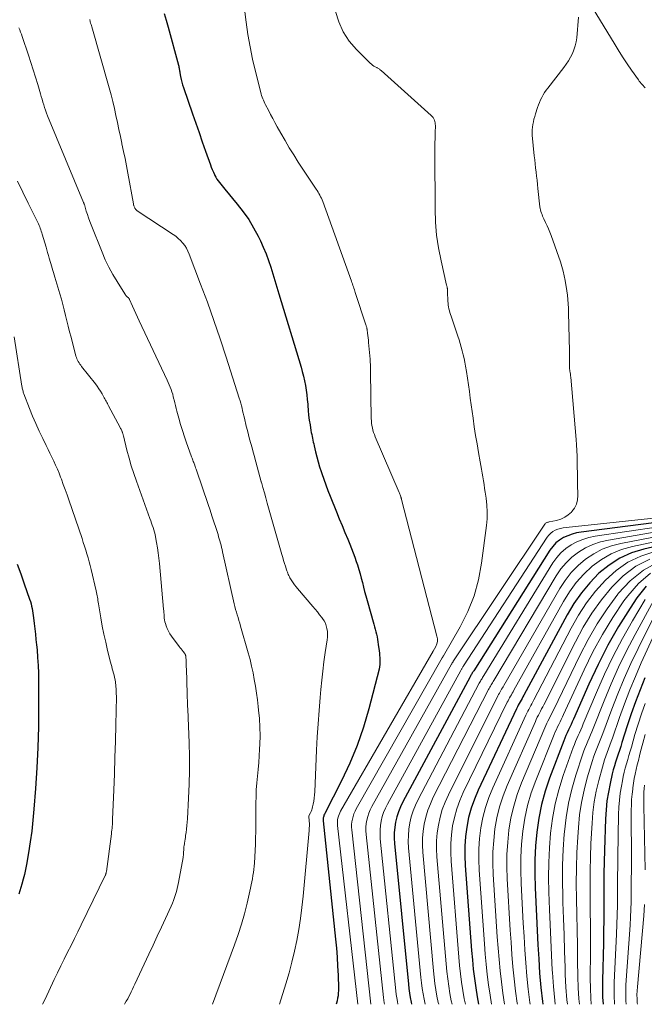
# Model space of a CAD drawing. Units: feet. Extents: x 1939996 to 1945043, y 539993 to 545006.
# Drawn here: x 1941061 to 1941215, y 540000 to 540243 of the extents above; entities that cross this region are included whole.
import ezdxf

# ---------------------------------------------------------------- set-up
doc = ezdxf.new("R2010")
doc.units = ezdxf.units.FT
doc.header["$LTSCALE"] = 100
doc.header["$MEASUREMENT"] = 0
doc.layers.add('CONTOUR INDEX', color=32, linetype='Continuous', lineweight=25)
doc.layers.add('CONTOUR INTERMEDIATE', color=40, linetype='Continuous', lineweight=15)

msp = doc.modelspace()

# ---------------------------------------------------------------- linework, layer by layer
at = {"layer": 'CONTOUR INDEX', "flags": 128}
for points, elevation in [([(1941096.89, 540244.3), (1941097.42, 540242.61), (1941097.91, 540240.9), (1941100.45, 540231.49), (1941100.5, 540231.27), (1941100.55, 540231.04), (1941100.59, 540230.8), (1941100.62, 540230.57), (1941100.65, 540230.34), (1941100.69, 540230.1), (1941100.73, 540229.87), (1941100.77, 540229.64), (1941100.95, 540228.72), (1941101.1, 540228.03), (1941101.26, 540227.35), (1941101.46, 540226.67), (1941101.67, 540226), (1941103.91, 540219.52), (1941104.7, 540217.22), (1941105.5, 540214.93), (1941106.31, 540212.63), (1941107.11, 540210.34), (1941108.3, 540206.99), (1941108.53, 540206.38), (1941108.77, 540205.77), (1941109.03, 540205.17), (1941109.3, 540204.58), (1941109.41, 540204.35), (1941109.65, 540203.88), (1941109.92, 540203.43), (1941110.21, 540203), (1941110.53, 540202.58), (1941110.86, 540202.18), (1941111.19, 540201.77), (1941111.53, 540201.36), (1941111.86, 540200.96), (1941114.94, 540197.25), (1941116.39, 540195.38), (1941117.74, 540193.45), (1941118.95, 540191.42), (1941120.06, 540189.34), (1941120.62, 540188.2), (1941121.34, 540186.62), (1941122.02, 540185.03), (1941122.62, 540183.4), (1941123.17, 540181.75), (1941123.67, 540180.09), (1941124.18, 540178.43), (1941124.69, 540176.77), (1941125.19, 540175.11), (1941130.65, 540157.11), (1941130.97, 540155.99), (1941131.26, 540154.85), (1941131.51, 540153.71), (1941131.73, 540152.56), (1941131.92, 540151.41), (1941132.08, 540150.25), (1941132.2, 540149.08), (1941132.29, 540147.92), (1941132.31, 540147.6), (1941132.41, 540146.41), (1941132.53, 540145.22), (1941132.68, 540144.03), (1941132.87, 540142.85), (1941133.1, 540141.44), (1941133.19, 540140.97), (1941133.28, 540140.5), (1941133.37, 540140.02), (1941133.47, 540139.55), (1941133.57, 540139.08), (1941133.67, 540138.61), (1941133.78, 540138.14), (1941133.88, 540137.68), (1941134.23, 540136.16), (1941134.53, 540134.94), (1941134.86, 540133.73), (1941135.22, 540132.52), (1941135.61, 540131.33), (1941135.76, 540130.88), (1941136.26, 540129.47), (1941136.76, 540128.06), (1941137.3, 540126.66), (1941137.84, 540125.27), (1941139.42, 540121.37), (1941140.09, 540119.69), (1941140.78, 540118.01), (1941141.46, 540116.34), (1941142.16, 540114.67), (1941142.66, 540113.45), (1941143.09, 540112.39), (1941143.51, 540111.32), (1941143.89, 540110.24), (1941144.26, 540109.15), (1941144.54, 540108.31), (1941144.88, 540107.23), (1941145.21, 540106.14), (1941145.5, 540105.05), (1941145.78, 540103.96), (1941146.06, 540102.86), (1941146.34, 540101.76), (1941146.64, 540100.67), (1941146.94, 540099.58), (1941148.63, 540093.68), (1941148.8, 540093.07), (1941148.97, 540092.45), (1941149.12, 540091.84), (1941149.27, 540091.22), (1941149.4, 540090.6), (1941149.53, 540089.97), (1941149.63, 540089.34), (1941149.71, 540088.71), (1941149.9, 540087.17), (1941149.97, 540086.6), (1941150.02, 540086.03), (1941150.07, 540085.46), (1941150.11, 540084.89), (1941150.11, 540084.32), (1941150.08, 540083.75), (1941150, 540083.19), (1941149.89, 540082.63), (1941147.4, 540072.88), (1941146.07, 540068.31), (1941144.53, 540063.81), (1941142.7, 540059.43), (1941140.66, 540055.13), (1941136.51, 540047.07), (1941136.4, 540046.85), (1941136.31, 540046.62), (1941136.24, 540046.4), (1941136.17, 540046.16), (1941136.13, 540045.93), (1941136.1, 540045.69), (1941136.1, 540045.45), (1941136.11, 540045.21), (1941139.17, 540016.07), (1941139.38, 540013.85), (1941139.56, 540011.64), (1941139.68, 540009.42), (1941139.78, 540007.2), (1941139.88, 540004.02), (1941139.88, 540003.39), (1941139.85, 540002.76), (1941139.77, 540002.13), (1941139.67, 540001.51), (1941139.54, 540000.89), (1941139.38, 540000.28), (1941139.3, 540000)], 1020), ([(1941225.96, 540119.79), (1941199.75, 540116.41), (1941198.61, 540116.2), (1941197.49, 540115.92), (1941196.41, 540115.51), (1941195.35, 540115.04), (1941194.38, 540114.43), (1941193.49, 540113.73), (1941192.72, 540112.9), (1941192.03, 540111.98), (1941173.23, 540082.23), (1941173.11, 540082.05), (1941173, 540081.86), (1941172.88, 540081.68), (1941172.77, 540081.49), (1941172.66, 540081.31), (1941172.55, 540081.12), (1941172.44, 540080.93), (1941172.34, 540080.74)], 1000), ([(1941228.82, 540115.36), (1941215.19, 540112.24), (1941212.14, 540111.27), (1941209.25, 540110.01), (1941206.6, 540108.29), (1941204.11, 540106.28), (1941201.87, 540103.93), (1941199.8, 540101.46), (1941197.96, 540098.81), (1941196.29, 540096.03), (1941185.6, 540076.23), (1941185.38, 540075.81), (1941185.15, 540075.39), (1941184.92, 540074.98), (1941184.69, 540074.56), (1941184.46, 540074.14), (1941184.24, 540073.72), (1941184.02, 540073.3), (1941183.81, 540072.87), (1941174.33, 540052.8), (1941173.4, 540050.6), (1941172.6, 540048.36), (1941171.99, 540046.05), (1941171.52, 540043.71), (1941171.22, 540041.34), (1941171.04, 540038.96), (1941171.03, 540036.57), (1941171.13, 540034.18), (1941172.72, 540013.27), (1941172.91, 540010.97), (1941173.14, 540008.67), (1941173.41, 540006.38), (1941173.72, 540004.1), (1941174.09, 540001.82), (1941174.44, 540000)], 980), ([(1941060.67, 540108.53), (1941061.53, 540106.09), (1941062.4, 540103.64), (1941063.73, 540099.85), (1941063.92, 540099.3), (1941064.08, 540098.74), (1941064.22, 540098.18), (1941064.35, 540097.61), (1941064.45, 540097.04), (1941064.55, 540096.46), (1941064.63, 540095.89), (1941064.71, 540095.31), (1941064.87, 540093.85), (1941065.02, 540092.54), (1941065.16, 540091.24), (1941065.29, 540089.93), (1941065.42, 540088.62), (1941065.54, 540087.4), (1941065.7, 540085.48), (1941065.82, 540083.56), (1941065.89, 540081.64), (1941065.92, 540079.71), (1941065.93, 540073.44), (1941065.88, 540068.38), (1941065.75, 540063.33), (1941065.51, 540058.27), (1941065.18, 540053.22), (1941064.78, 540048.07), (1941064.54, 540045.38), (1941064.24, 540042.69), (1941063.86, 540040.02), (1941063.43, 540037.35), (1941062.93, 540034.5), (1941062.69, 540033.27), (1941062.43, 540032.04), (1941062.12, 540030.81), (1941061.78, 540029.6), (1941061.55, 540028.82), (1941061.3, 540028), (1941061.04, 540027.19)], 1040), ([(1941215.78, 540103.12), (1941213.43, 540100.24), (1941211.78, 540097.7), (1941208.97, 540093.15), (1941206.32, 540088.52), (1941203.9, 540083.77), (1941201.63, 540078.93), (1941197.84, 540070.29), (1941197.54, 540069.62), (1941197.23, 540068.95), (1941196.92, 540068.29), (1941196.6, 540067.63), (1941196.29, 540066.96), (1941195.99, 540066.29), (1941195.7, 540065.61), (1941195.43, 540064.93), (1941191.95, 540055.77), (1941190.85, 540052.52), (1941189.93, 540049.23), (1941189.26, 540045.87), (1941188.77, 540042.47), (1941188.49, 540039.04), (1941188.31, 540035.61), (1941188.29, 540032.17), (1941188.37, 540028.73), (1941188.7, 540021.7), (1941188.88, 540018.19), (1941189.06, 540014.68), (1941189.27, 540011.18), (1941189.49, 540007.67), (1941189.79, 540004.18), (1941190.18, 540000.69), (1941190.29, 540000)], 960), ([(1941172.34, 540080.74), (1941155.75, 540049.91), (1941155.17, 540048.71), (1941154.67, 540047.49), (1941154.28, 540046.23), (1941153.96, 540044.94), (1941153.75, 540043.63), (1941153.63, 540042.31), (1941153.62, 540040.99), (1941153.69, 540039.67), (1941157.12, 540004.97), (1941157.24, 540003.86), (1941157.4, 540002.75), (1941157.58, 540001.65), (1941157.8, 540000.55), (1941157.93, 540000)], 1000), ([(1941215.46, 540080.48), (1941214.27, 540077.55), (1941213.14, 540074.6), (1941212.09, 540071.62), (1941211.09, 540068.62), (1941209.79, 540064.52), (1941209.48, 540063.56), (1941209.16, 540062.6), (1941208.84, 540061.64), (1941208.52, 540060.68), (1941208.21, 540059.72), (1941207.92, 540058.75), (1941207.65, 540057.78), (1941207.41, 540056.79), (1941206.87, 540054.46), (1941206.44, 540052.3), (1941206.09, 540050.13), (1941205.86, 540047.94), (1941205.72, 540045.74), (1941205.46, 540038.01), (1941205.38, 540035.14), (1941205.32, 540032.28), (1941205.31, 540029.42), (1941205.31, 540026.56), (1941205.32, 540023.69), (1941205.31, 540020.83), (1941205.27, 540017.97), (1941205.21, 540015.1), (1941204.97, 540005.85), (1941204.96, 540003.8), (1941205.01, 540001.75), (1941205.13, 540000)], 940)]:
    msp.add_lwpolyline(points, dxfattribs=dict(at, elevation=elevation))
at = {"layer": 'CONTOUR INTERMEDIATE', "flags": 128}
for points, elevation in [([(1941116.28, 540248.62), (1941117.11, 540242.14), (1941117.56, 540239.08), (1941118.08, 540236.04), (1941118.7, 540233.01), (1941119.4, 540230), (1941120.7, 540224.81), (1941120.81, 540224.41), (1941120.94, 540224.01), (1941121.08, 540223.62), (1941121.23, 540223.24), (1941121.4, 540222.86), (1941121.57, 540222.48), (1941121.75, 540222.11), (1941121.93, 540221.73), (1941122.6, 540220.42), (1941123.13, 540219.4), (1941123.67, 540218.38), (1941124.22, 540217.36), (1941124.77, 540216.35), (1941125.67, 540214.73), (1941126.7, 540212.93), (1941127.75, 540211.14), (1941128.85, 540209.38), (1941129.98, 540207.64), (1941134.4, 540200.99), (1941134.64, 540200.62), (1941134.86, 540200.25), (1941135.08, 540199.87), (1941135.29, 540199.49), (1941135.49, 540199.1), (1941135.67, 540198.7), (1941135.84, 540198.3), (1941135.99, 540197.89), (1941143.07, 540178.29), (1941143.2, 540177.94), (1941143.32, 540177.59), (1941143.44, 540177.23), (1941143.56, 540176.87), (1941143.68, 540176.52), (1941143.8, 540176.16), (1941143.92, 540175.81), (1941144.04, 540175.45), (1941146.65, 540167.51), (1941146.7, 540167.36), (1941146.75, 540167.2), (1941146.79, 540167.04), (1941146.84, 540166.88), (1941146.87, 540166.72), (1941146.91, 540166.56), (1941146.94, 540166.4), (1941146.96, 540166.24), (1941147.08, 540165.42), (1941147.15, 540164.85), (1941147.22, 540164.28), (1941147.28, 540163.7), (1941147.33, 540163.13), (1941147.67, 540159.06), (1941147.7, 540158.66), (1941147.72, 540158.25), (1941147.75, 540157.84), (1941147.76, 540157.44), (1941147.78, 540157.03), (1941147.79, 540156.62), (1941147.8, 540156.22), (1941147.81, 540155.81), (1941147.98, 540144.41), (1941148.01, 540143.83), (1941148.06, 540143.26), (1941148.14, 540142.68), (1941148.25, 540142.11), (1941148.39, 540141.55), (1941148.56, 540140.99), (1941148.75, 540140.45), (1941148.96, 540139.91), (1941154.89, 540126.18), (1941154.97, 540125.97), (1941155.05, 540125.77), (1941155.12, 540125.56), (1941155.19, 540125.34), (1941155.26, 540125.08), (1941155.29, 540125), (1941155.31, 540124.92), (1941155.33, 540124.84), (1941155.35, 540124.76), (1941155.37, 540124.68), (1941155.39, 540124.6), (1941155.41, 540124.52), (1941155.43, 540124.44), (1941164.18, 540090.74), (1941164.27, 540090.1), (1941164.27, 540089.47), (1941164.12, 540088.85), (1941163.88, 540088.25), (1941163.25, 540087.06), (1941163.22, 540087.02), (1941140.42, 540047.62), (1941140.2, 540047.21), (1941140.02, 540046.8), (1941139.87, 540046.36), (1941139.75, 540045.92), (1941139.67, 540045.47), (1941139.62, 540045.01), (1941139.62, 540044.55), (1941139.64, 540044.1), (1941144.65, 540000)], 1016), ([(1941139.17, 540244.78), (1941139.98, 540242.17), (1941141.07, 540239.71), (1941142.56, 540237.48), (1941144.31, 540235.39), (1941147.73, 540231.99), (1941148.01, 540231.74), (1941148.3, 540231.51), (1941148.61, 540231.3), (1941148.93, 540231.11), (1941149.31, 540230.92), (1941149.46, 540230.84), (1941149.6, 540230.76), (1941149.74, 540230.68), (1941149.88, 540230.59), (1941150.01, 540230.49), (1941150.14, 540230.4), (1941150.27, 540230.29), (1941150.39, 540230.19), (1941162.74, 540219.11), (1941162.98, 540218.86), (1941163.2, 540218.6), (1941163.38, 540218.3), (1941163.53, 540217.99), (1941163.64, 540217.66), (1941163.72, 540217.33), (1941163.77, 540216.99), (1941163.78, 540216.64), (1941163.73, 540214.81), (1941163.7, 540213.55), (1941163.68, 540212.28), (1941163.67, 540211.02), (1941163.67, 540209.75), (1941163.71, 540196.05), (1941163.83, 540192.83), (1941164.09, 540189.64), (1941164.57, 540186.46), (1941165.18, 540183.31), (1941166.55, 540177.31), (1941166.59, 540177.16), (1941166.62, 540177.02), (1941166.65, 540176.87), (1941166.69, 540176.72), (1941166.71, 540176.58), (1941166.74, 540176.43), (1941166.75, 540176.28), (1941166.76, 540176.13), (1941166.77, 540175.72), (1941166.78, 540175.36), (1941166.79, 540175.01), (1941166.81, 540174.65), (1941166.83, 540174.29), (1941166.88, 540173.3), (1941166.92, 540172.84), (1941166.97, 540172.39), (1941167.04, 540171.94), (1941167.13, 540171.49), (1941167.14, 540171.46), (1941167.25, 540170.99), (1941167.37, 540170.53), (1941167.5, 540170.08), (1941167.65, 540169.63), (1941169.35, 540164.69), (1941169.64, 540163.79), (1941169.93, 540162.88), (1941170.18, 540161.97), (1941170.43, 540161.06), (1941170.65, 540160.14), (1941170.86, 540159.21), (1941171.04, 540158.28), (1941171.2, 540157.35), (1941171.42, 540155.98), (1941171.68, 540154.35), (1941171.92, 540152.73), (1941172.16, 540151.1), (1941172.39, 540149.47), (1941173.07, 540144.47), (1941173.37, 540142.36), (1941173.7, 540140.26), (1941174.05, 540138.17), (1941174.43, 540136.07), (1941174.86, 540133.77), (1941175.03, 540132.83), (1941175.19, 540131.89), (1941175.35, 540130.95), (1941175.5, 540130.01), (1941175.64, 540129.06), (1941175.79, 540128.12), (1941175.93, 540127.17), (1941176.08, 540126.23), (1941176.3, 540124.75), (1941176.48, 540123.06), (1941176.57, 540121.38), (1941176.52, 540119.69), (1941176.37, 540118), (1941175.18, 540108.78), (1941174.4, 540104.67), (1941173.31, 540100.67), (1941171.75, 540096.82), (1941169.89, 540093.08), (1941165.75, 540085.87), (1941165.72, 540085.81), (1941165.69, 540085.76), (1941165.65, 540085.71), (1941165.62, 540085.65), (1941165.59, 540085.6), (1941165.55, 540085.54), (1941165.52, 540085.49), (1941165.49, 540085.43), (1941144.28, 540048.19), (1941143.97, 540047.59), (1941143.7, 540046.97), (1941143.49, 540046.33), (1941143.31, 540045.67), (1941143.2, 540045.01), (1941143.13, 540044.34), (1941143.12, 540043.66), (1941143.16, 540042.99), (1941147.89, 540000.03), (1941147.89, 540000)], 1012), ([(1941215.54, 540225.96), (1941215.27, 540226.21), (1941215.02, 540226.47), (1941214.77, 540226.74), (1941214.53, 540227.02), (1941214.3, 540227.3), (1941214.07, 540227.59), (1941213.86, 540227.89), (1941212.16, 540230.31), (1941211.11, 540231.84), (1941210.09, 540233.37), (1941209.09, 540234.93), (1941208.12, 540236.5), (1941202.43, 540245.85)], 1008), ([(1941078.53, 540242.81), (1941078.58, 540242.63), (1941078.62, 540242.45), (1941078.69, 540242.19), (1941078.77, 540241.88), (1941078.86, 540241.58), (1941078.94, 540241.27), (1941079.03, 540240.96), (1941083.35, 540225.91), (1941083.81, 540224.22), (1941084.25, 540222.53), (1941084.65, 540220.82), (1941085.02, 540219.11), (1941085.37, 540217.4), (1941085.73, 540215.69), (1941086.1, 540213.97), (1941086.46, 540212.26), (1941086.5, 540212.09), (1941086.88, 540210.28), (1941087.25, 540208.48), (1941087.6, 540206.67), (1941087.94, 540204.86), (1941089.31, 540197.35), (1941089.32, 540197.29), (1941089.33, 540197.23), (1941089.34, 540197.17), (1941089.36, 540197.11), (1941089.37, 540197.05), (1941089.39, 540197), (1941089.41, 540196.94), (1941089.43, 540196.88), (1941089.63, 540196.38), (1941089.68, 540196.26), (1941089.74, 540196.15), (1941089.81, 540196.05), (1941089.88, 540195.94), (1941089.96, 540195.85), (1941090.05, 540195.76), (1941090.15, 540195.68), (1941090.25, 540195.61), (1941099.13, 540189.8), (1941099.77, 540189.33), (1941100.39, 540188.83), (1941100.95, 540188.28), (1941101.48, 540187.68), (1941101.96, 540187.05), (1941102.38, 540186.38), (1941102.75, 540185.68), (1941103.07, 540184.95), (1941105.9, 540177.55), (1941107.56, 540173.08), (1941109.17, 540168.6), (1941110.71, 540164.09), (1941112.19, 540159.57), (1941115.42, 540149.4), (1941115.61, 540148.8), (1941115.78, 540148.19), (1941115.95, 540147.57), (1941116.1, 540146.96), (1941116.25, 540146.34), (1941116.4, 540145.72), (1941116.55, 540145.1), (1941116.69, 540144.49), (1941117.15, 540142.56), (1941117.42, 540141.48), (1941117.69, 540140.41), (1941117.98, 540139.33), (1941118.28, 540138.27), (1941118.58, 540137.2), (1941118.88, 540136.13), (1941119.18, 540135.06), (1941119.46, 540133.99), (1941119.54, 540133.7), (1941119.87, 540132.49), (1941120.19, 540131.27), (1941120.52, 540130.06), (1941120.85, 540128.84), (1941120.89, 540128.69), (1941121.25, 540127.4), (1941121.61, 540126.11), (1941121.97, 540124.82), (1941122.33, 540123.53), (1941125.92, 540110.86), (1941126.13, 540110.14), (1941126.34, 540109.42), (1941126.57, 540108.7), (1941126.8, 540107.98), (1941127.07, 540107.15), (1941127.17, 540106.85), (1941127.28, 540106.56), (1941127.39, 540106.26), (1941127.51, 540105.97), (1941127.64, 540105.68), (1941127.77, 540105.4), (1941127.93, 540105.12), (1941128.09, 540104.85), (1941128.39, 540104.39), (1941128.72, 540103.9), (1941129.06, 540103.41), (1941129.42, 540102.95), (1941129.8, 540102.49), (1941133.59, 540098.04), (1941134.15, 540097.38), (1941134.69, 540096.72), (1941135.23, 540096.05), (1941135.76, 540095.38), (1941135.94, 540095.15), (1941136.33, 540094.57), (1941136.66, 540093.96), (1941136.89, 540093.31), (1941137.05, 540092.63), (1941137.14, 540091.93), (1941137.17, 540091.23), (1941137.15, 540090.53), (1941137.08, 540089.82), (1941136.62, 540086.69), (1941136.31, 540084.42), (1941136.02, 540082.15), (1941135.77, 540079.87), (1941135.54, 540077.59), (1941135.36, 540075.67), (1941135.09, 540072.43), (1941134.85, 540069.18), (1941134.65, 540065.94), (1941134.48, 540062.69), (1941134.02, 540052.35), (1941133.96, 540051.6), (1941133.89, 540050.85), (1941133.78, 540050.11), (1941133.64, 540049.38), (1941133.5, 540048.7), (1941133.41, 540048.31), (1941133.29, 540047.92), (1941133.14, 540047.55), (1941132.97, 540047.18), (1941132.61, 540046.45), (1941132.59, 540046.36), (1941132.67, 540045.19), (1941132.7, 540044.61), (1941132.7, 540044.03), (1941132.68, 540043.44), (1941132.64, 540042.86), (1941131.16, 540026.63), (1941130.87, 540023.9), (1941130.52, 540021.17), (1941130.09, 540018.45), (1941129.6, 540015.75), (1941129.03, 540013.06), (1941128.41, 540010.38), (1941127.69, 540007.73), (1941126.92, 540005.08), (1941125.35, 540000)], 1024), ([(1941199.11, 540243.38), (1941198.63, 540238.25), (1941198.48, 540237.25), (1941198.27, 540236.27), (1941197.96, 540235.32), (1941197.57, 540234.38), (1941197.11, 540233.48), (1941196.61, 540232.6), (1941196.05, 540231.76), (1941195.46, 540230.94), (1941191.51, 540225.88), (1941191.1, 540225.33), (1941190.71, 540224.77), (1941190.36, 540224.18), (1941190.03, 540223.59), (1941189.73, 540222.97), (1941189.45, 540222.35), (1941189.2, 540221.71), (1941188.97, 540221.06), (1941188.48, 540219.53), (1941188.28, 540218.88), (1941188.1, 540218.23), (1941187.94, 540217.57), (1941187.8, 540216.91), (1941187.7, 540216.24), (1941187.64, 540215.57), (1941187.64, 540214.9), (1941187.68, 540214.23), (1941188.18, 540209.21), (1941188.29, 540208.2), (1941188.39, 540207.19), (1941188.51, 540206.18), (1941188.63, 540205.17), (1941188.74, 540204.16), (1941188.86, 540203.15), (1941188.97, 540202.14), (1941189.09, 540201.13), (1941189.58, 540196.59), (1941189.64, 540196.2), (1941189.72, 540195.82), (1941189.82, 540195.44), (1941189.94, 540195.07), (1941190.09, 540194.7), (1941190.23, 540194.33), (1941190.39, 540193.97), (1941190.56, 540193.62), (1941190.97, 540192.75), (1941191.33, 540191.95), (1941191.68, 540191.15), (1941192, 540190.33), (1941192.3, 540189.51), (1941194.62, 540183), (1941194.98, 540181.88), (1941195.3, 540180.75), (1941195.56, 540179.6), (1941195.78, 540178.44), (1941196.18, 540175.86), (1941196.33, 540174.8), (1941196.45, 540173.74), (1941196.53, 540172.68), (1941196.59, 540171.61), (1941196.62, 540170.55), (1941196.65, 540169.48), (1941196.68, 540168.41), (1941196.7, 540167.34), (1941196.85, 540161.02), (1941196.86, 540160.34), (1941196.87, 540159.66), (1941196.87, 540158.99), (1941196.86, 540158.31), (1941196.85, 540156.96), (1941196.86, 540156.88), (1941196.98, 540156.12), (1941197.04, 540155.74), (1941197.09, 540155.35), (1941197.13, 540154.97), (1941197.17, 540154.58), (1941198.51, 540139.28), (1941198.62, 540137.91), (1941198.7, 540136.53), (1941198.75, 540135.16), (1941198.77, 540133.78), (1941198.78, 540132.41), (1941198.8, 540131.03), (1941198.83, 540129.66), (1941198.87, 540128.28), (1941198.95, 540125.46), (1941198.85, 540124.35), (1941198.59, 540123.3), (1941198.09, 540122.35), (1941197.43, 540121.45), (1941197.35, 540121.36), (1941196.55, 540120.65), (1941195.68, 540120.06), (1941194.71, 540119.63), (1941193.69, 540119.31), (1941191.85, 540118.94), (1941191.69, 540118.9), (1941191.54, 540118.86), (1941191.38, 540118.8), (1941191.23, 540118.75), (1941191.09, 540118.67), (1941190.97, 540118.58), (1941190.86, 540118.47), (1941190.76, 540118.35), (1941168.25, 540084.65), (1941168.19, 540084.56), (1941168.13, 540084.46), (1941168.07, 540084.36), (1941168, 540084.26), (1941167.95, 540084.17), (1941167.89, 540084.07), (1941167.83, 540083.97), (1941167.77, 540083.87), (1941148.13, 540048.76), (1941147.73, 540047.96), (1941147.37, 540047.14), (1941147.1, 540046.3), (1941146.87, 540045.43), (1941146.72, 540044.55), (1941146.63, 540043.66), (1941146.63, 540042.77), (1941146.68, 540041.88), (1941150.96, 540001.67), (1941151.04, 540001.03), (1941151.13, 540000.4), (1941151.21, 540000)], 1008), ([(1941061.08, 540240.73), (1941061.28, 540240.2), (1941061.48, 540239.67), (1941061.68, 540239.14), (1941061.86, 540238.6), (1941063.44, 540234.02), (1941064.04, 540232.21), (1941064.62, 540230.4), (1941065.18, 540228.58), (1941065.72, 540226.76), (1941066.38, 540224.47), (1941066.58, 540223.79), (1941066.78, 540223.1), (1941066.99, 540222.42), (1941067.2, 540221.74), (1941067.42, 540221.07), (1941067.66, 540220.39), (1941067.91, 540219.73), (1941068.17, 540219.06), (1941077.03, 540197.66), (1941077.06, 540197.6), (1941077.08, 540197.53), (1941077.11, 540197.47), (1941077.13, 540197.41), (1941077.15, 540197.34), (1941077.18, 540197.28), (1941077.2, 540197.21), (1941077.22, 540197.15), (1941077.7, 540195.56), (1941077.97, 540194.71), (1941078.25, 540193.86), (1941078.56, 540193.01), (1941078.88, 540192.18), (1941081.57, 540185.42), (1941082.38, 540183.55), (1941083.25, 540181.71), (1941084.23, 540179.92), (1941085.27, 540178.17), (1941087.2, 540175.12), (1941087.34, 540174.93), (1941087.48, 540174.74), (1941087.64, 540174.56), (1941087.81, 540174.39), (1941088.08, 540174.14), (1941088.12, 540174.1), (1941088.16, 540174.06), (1941088.2, 540174.02), (1941088.23, 540173.98), (1941088.27, 540173.93), (1941088.3, 540173.89), (1941088.32, 540173.84), (1941088.35, 540173.79), (1941089.08, 540172.09), (1941089.48, 540171.19), (1941089.88, 540170.3), (1941090.29, 540169.4), (1941090.71, 540168.52), (1941097.66, 540153.86), (1941097.92, 540153.29), (1941098.17, 540152.72), (1941098.4, 540152.14), (1941098.62, 540151.56), (1941098.82, 540150.97), (1941099, 540150.38), (1941099.16, 540149.78), (1941099.31, 540149.17), (1941099.35, 540148.99), (1941099.51, 540148.3), (1941099.68, 540147.6), (1941099.86, 540146.91), (1941100.04, 540146.22), (1941100.51, 540144.51), (1941100.95, 540142.96), (1941101.41, 540141.43), (1941101.91, 540139.91), (1941102.44, 540138.39), (1941103.58, 540135.21), (1941103.68, 540134.94), (1941103.78, 540134.66), (1941103.88, 540134.39), (1941103.98, 540134.12), (1941104.09, 540133.84), (1941104.19, 540133.57), (1941104.29, 540133.3), (1941104.39, 540133.03), (1941104.43, 540132.93), (1941104.54, 540132.61), (1941104.66, 540132.29), (1941104.77, 540131.96), (1941104.88, 540131.64), (1941107.75, 540123.2), (1941108.22, 540121.8), (1941108.69, 540120.39), (1941109.15, 540118.98), (1941109.61, 540117.57), (1941110.18, 540115.78), (1941110.34, 540115.26), (1941110.5, 540114.74), (1941110.64, 540114.22), (1941110.78, 540113.69), (1941110.92, 540113.17), (1941111.05, 540112.64), (1941111.17, 540112.11), (1941111.29, 540111.58), (1941114.16, 540098.76), (1941114.33, 540098.07), (1941114.51, 540097.37), (1941114.71, 540096.69), (1941114.92, 540096), (1941115.14, 540095.32), (1941115.35, 540094.63), (1941115.56, 540093.95), (1941115.76, 540093.26), (1941117.64, 540086.62), (1941118.07, 540085), (1941118.47, 540083.36), (1941118.81, 540081.71), (1941119.12, 540080.06), (1941119.39, 540078.39), (1941119.64, 540076.73), (1941119.88, 540075.06), (1941120.09, 540073.39), (1941120.2, 540072.53), (1941120.4, 540070.43), (1941120.52, 540068.32), (1941120.54, 540066.21), (1941120.49, 540064.1), (1941120.43, 540062.94), (1941120.33, 540061.26), (1941120.21, 540059.59), (1941120.06, 540057.92), (1941119.89, 540056.24), (1941119.74, 540054.57), (1941119.62, 540052.9), (1941119.55, 540051.22), (1941119.51, 540049.55), (1941119.48, 540042.56), (1941119.46, 540041), (1941119.42, 540039.45), (1941119.34, 540037.9), (1941119.25, 540036.36), (1941119.14, 540034.81), (1941119.07, 540034.04), (1941118.99, 540033.26), (1941118.9, 540032.49), (1941118.79, 540031.72), (1941118.66, 540030.96), (1941118.53, 540030.19), (1941118.37, 540029.43), (1941118.21, 540028.67), (1941117.35, 540024.94), (1941116.69, 540022.33), (1941115.97, 540019.74), (1941115.15, 540017.17), (1941114.27, 540014.63), (1941108.83, 540000)], 1028), ([(1941060.69, 540202.95), (1941062.04, 540200.22), (1941063.39, 540197.49), (1941065.74, 540192.73), (1941065.9, 540192.38), (1941066.06, 540192.02), (1941066.21, 540191.66), (1941066.35, 540191.3), (1941066.48, 540190.94), (1941066.6, 540190.57), (1941066.72, 540190.2), (1941066.83, 540189.83), (1941067.76, 540186.65), (1941067.96, 540185.98), (1941068.16, 540185.3), (1941068.37, 540184.63), (1941068.58, 540183.95), (1941068.65, 540183.72), (1941068.82, 540183.16), (1941068.99, 540182.6), (1941069.15, 540182.05), (1941069.31, 540181.49), (1941069.47, 540180.93), (1941069.64, 540180.37), (1941069.8, 540179.81), (1941069.97, 540179.26), (1941071.18, 540175.19), (1941071.56, 540173.86), (1941071.93, 540172.53), (1941072.27, 540171.19), (1941072.6, 540169.85), (1941072.92, 540168.5), (1941073.25, 540167.15), (1941073.59, 540165.81), (1941073.93, 540164.47), (1941075.15, 540159.8), (1941075.26, 540159.45), (1941075.38, 540159.11), (1941075.54, 540158.78), (1941075.71, 540158.46), (1941075.9, 540158.15), (1941076.1, 540157.85), (1941076.31, 540157.55), (1941076.53, 540157.26), (1941079.93, 540152.95), (1941080.37, 540152.36), (1941080.79, 540151.77), (1941081.19, 540151.15), (1941081.57, 540150.52), (1941081.98, 540149.8), (1941082.14, 540149.52), (1941082.29, 540149.24), (1941082.44, 540148.96), (1941082.59, 540148.68), (1941082.74, 540148.4), (1941082.89, 540148.11), (1941083.03, 540147.83), (1941083.18, 540147.55), (1941086.07, 540142.16), (1941086.17, 540141.97), (1941086.26, 540141.78), (1941086.35, 540141.6), (1941086.45, 540141.41), (1941086.5, 540141.29), (1941086.56, 540141.16), (1941086.62, 540141.02), (1941086.66, 540140.88), (1941086.7, 540140.74), (1941086.74, 540140.6), (1941086.78, 540140.46), (1941086.82, 540140.32), (1941086.85, 540140.18), (1941087.73, 540136.59), (1941088.24, 540134.67), (1941088.79, 540132.76), (1941089.4, 540130.87), (1941090.05, 540128.99), (1941093.39, 540119.77), (1941093.59, 540119.21), (1941093.79, 540118.65), (1941093.98, 540118.09), (1941094.18, 540117.52), (1941094.35, 540116.95), (1941094.51, 540116.38), (1941094.65, 540115.8), (1941094.78, 540115.22), (1941095.04, 540113.83), (1941095.26, 540112.55), (1941095.46, 540111.27), (1941095.62, 540109.98), (1941095.75, 540108.69), (1941096.75, 540097.45), (1941096.79, 540097), (1941096.83, 540096.55), (1941096.86, 540096.1), (1941096.89, 540095.65), (1941096.94, 540095.2), (1941097, 540094.76), (1941097.1, 540094.32), (1941097.22, 540093.88), (1941097.39, 540093.33), (1941097.65, 540092.64), (1941097.95, 540091.97), (1941098.31, 540091.34), (1941098.72, 540090.73), (1941100.61, 540088.21), (1941100.84, 540087.9), (1941101.08, 540087.6), (1941101.32, 540087.29), (1941101.56, 540086.99), (1941101.88, 540086.6), (1941101.96, 540086.49), (1941102.03, 540086.38), (1941102.09, 540086.27), (1941102.14, 540086.15), (1941102.18, 540086.02), (1941102.22, 540085.89), (1941102.24, 540085.76), (1941102.26, 540085.63), (1941102.27, 540085.5), (1941102.28, 540085.3), (1941102.29, 540085.11), (1941102.3, 540084.91), (1941102.31, 540084.71), (1941102.36, 540083.36), (1941102.39, 540082.48), (1941102.43, 540081.61), (1941102.45, 540080.73), (1941102.48, 540079.86), (1941102.58, 540076.27), (1941102.61, 540075.59), (1941102.63, 540074.9), (1941102.66, 540074.22), (1941102.69, 540073.53), (1941102.69, 540073.48), (1941102.72, 540072.78), (1941102.75, 540072.07), (1941102.78, 540071.36), (1941102.81, 540070.65), (1941103.05, 540064.43), (1941103.13, 540061.03), (1941103.15, 540057.63), (1941103.07, 540054.23), (1941102.92, 540050.83), (1941102.63, 540045.73), (1941102.57, 540044.88), (1941102.5, 540044.04), (1941102.41, 540043.2), (1941102.3, 540042.36), (1941102.2, 540041.63), (1941102.13, 540041.16), (1941102.06, 540040.68), (1941101.99, 540040.21), (1941101.92, 540039.74), (1941101.89, 540039.57), (1941101.84, 540039.18), (1941101.79, 540038.79), (1941101.76, 540038.4), (1941101.73, 540038), (1941101.7, 540037.56), (1941101.69, 540037.39), (1941101.67, 540037.22), (1941101.66, 540037.05), (1941101.65, 540036.88), (1941101.63, 540036.7), (1941101.61, 540036.53), (1941101.59, 540036.36), (1941101.56, 540036.19), (1941100.42, 540029.99), (1941100.27, 540029.25), (1941100.1, 540028.51), (1941099.92, 540027.78), (1941099.71, 540027.05), (1941099.48, 540026.33), (1941099.23, 540025.62), (1941098.95, 540024.92), (1941098.65, 540024.23), (1941097.24, 540021.19), (1941096.21, 540018.99), (1941095.19, 540016.79), (1941094.16, 540014.59), (1941093.13, 540012.39), (1941089.63, 540004.93), (1941089.35, 540004.32), (1941089.07, 540003.72), (1941088.78, 540003.11), (1941088.5, 540002.5), (1941088.21, 540001.9), (1941087.9, 540001.31), (1941087.56, 540000.74), (1941087.21, 540000.17), (1941087.1, 540000)], 1032), ([(1941059.94, 540164.52), (1941061.84, 540152.35), (1941061.88, 540152.11), (1941061.92, 540151.87), (1941061.98, 540151.63), (1941062.03, 540151.39), (1941062.09, 540151.16), (1941062.16, 540150.92), (1941062.24, 540150.69), (1941062.32, 540150.46), (1941063.68, 540146.92), (1941064.44, 540145.03), (1941065.23, 540143.16), (1941066.07, 540141.32), (1941066.94, 540139.48), (1941067.78, 540137.78), (1941068.26, 540136.81), (1941068.74, 540135.84), (1941069.21, 540134.87), (1941069.67, 540133.9), (1941070.13, 540132.92), (1941070.56, 540131.93), (1941070.97, 540130.93), (1941071.37, 540129.93), (1941071.56, 540129.43), (1941072.03, 540128.16), (1941072.49, 540126.9), (1941072.94, 540125.63), (1941073.38, 540124.35), (1941076.64, 540114.81), (1941076.95, 540113.87), (1941077.27, 540112.92), (1941077.57, 540111.98), (1941077.87, 540111.03), (1941078.16, 540110.08), (1941078.43, 540109.12), (1941078.68, 540108.16), (1941078.91, 540107.2), (1941080.13, 540101.94), (1941080.22, 540101.54), (1941080.3, 540101.14), (1941080.37, 540100.73), (1941080.44, 540100.33), (1941080.51, 540099.93), (1941080.57, 540099.52), (1941080.64, 540099.12), (1941080.71, 540098.71), (1941081.28, 540095.28), (1941081.64, 540093.26), (1941082.03, 540091.25), (1941082.48, 540089.25), (1941082.95, 540087.25), (1941083.67, 540084.36), (1941083.81, 540083.81), (1941083.96, 540083.27), (1941084.11, 540082.74), (1941084.28, 540082.2), (1941084.43, 540081.66), (1941084.57, 540081.12), (1941084.68, 540080.58), (1941084.78, 540080.03), (1941084.88, 540079.38), (1941084.99, 540078.5), (1941085.07, 540077.62), (1941085.1, 540076.73), (1941085.11, 540075.84), (1941084.96, 540068.86), (1941084.87, 540064.84), (1941084.76, 540060.82), (1941084.63, 540056.8), (1941084.48, 540052.78), (1941084.19, 540045.66), (1941084.17, 540045.21), (1941084.15, 540044.75), (1941084.12, 540044.3), (1941084.08, 540043.84), (1941084.04, 540043.39), (1941084, 540042.93), (1941083.94, 540042.48), (1941083.89, 540042.03), (1941082.64, 540032.72), (1941082.62, 540032.59), (1941082.59, 540032.47), (1941082.57, 540032.35), (1941082.54, 540032.23), (1941082.49, 540032.03), (1941082.48, 540032.01), (1941082.47, 540031.99), (1941082.47, 540031.97), (1941082.46, 540031.94), (1941082.42, 540031.86), (1941082.41, 540031.84), (1941082.41, 540031.81), (1941082.4, 540031.79), (1941082.39, 540031.77), (1941076.43, 540019.56), (1941075.61, 540017.87), (1941074.78, 540016.19), (1941073.94, 540014.51), (1941073.09, 540012.84), (1941072.25, 540011.16), (1941071.42, 540009.48), (1941070.6, 540007.79), (1941069.8, 540006.1), (1941067.52, 540001.26), (1941066.93, 540000)], 1036), ([(1941225.29, 540120.68), (1941196, 540117.57), (1941195.32, 540117.47), (1941194.65, 540117.32), (1941194, 540117.11), (1941193.36, 540116.86), (1941192.77, 540116.54), (1941192.23, 540116.15), (1941191.76, 540115.68), (1941191.35, 540115.15), (1941170.74, 540083.44), (1941170.65, 540083.3), (1941170.56, 540083.16), (1941170.48, 540083.02), (1941170.39, 540082.88), (1941170.3, 540082.74), (1941170.22, 540082.59), (1941170.14, 540082.45), (1941170.05, 540082.3), (1941151.95, 540049.33), (1941151.46, 540048.34), (1941151.03, 540047.32), (1941150.69, 540046.26), (1941150.42, 540045.19), (1941150.24, 540044.09), (1941150.13, 540042.99), (1941150.13, 540041.88), (1941150.19, 540040.77), (1941154.03, 540003.32), (1941154.13, 540002.44), (1941154.26, 540001.57), (1941154.42, 540000.71), (1941154.56, 540000)], 1004), ([(1941226.6, 540118.9), (1941203.22, 540115.38), (1941201.66, 540115.05), (1941200.13, 540114.6), (1941198.67, 540113.98), (1941197.25, 540113.24), (1941195.94, 540112.33), (1941194.74, 540111.3), (1941193.71, 540110.12), (1941192.78, 540108.83), (1941175.71, 540081.03), (1941175.57, 540080.8), (1941175.43, 540080.57), (1941175.29, 540080.34), (1941175.15, 540080.11), (1941175.02, 540079.87), (1941174.88, 540079.64), (1941174.75, 540079.41), (1941174.62, 540079.17), (1941159.52, 540050.48), (1941158.87, 540049.09), (1941158.29, 540047.66), (1941157.85, 540046.19), (1941157.49, 540044.7), (1941157.26, 540043.17), (1941157.12, 540041.64), (1941157.11, 540040.11), (1941157.19, 540038.57), (1941160.21, 540006.62), (1941160.36, 540005.28), (1941160.54, 540003.93), (1941160.75, 540002.59), (1941160.99, 540001.26), (1941161.27, 540000)], 996), ([(1941227.22, 540118.02), (1941206.46, 540114.46), (1941204.5, 540113.99), (1941202.6, 540113.37), (1941200.8, 540112.5), (1941199.06, 540111.48), (1941197.46, 540110.23), (1941196, 540108.87), (1941194.73, 540107.33), (1941193.58, 540105.67), (1941178.19, 540079.82), (1941178.03, 540079.55), (1941177.87, 540079.27), (1941177.7, 540079), (1941177.54, 540078.72), (1941177.38, 540078.44), (1941177.22, 540078.16), (1941177.07, 540077.88), (1941176.92, 540077.6), (1941163.27, 540051.06), (1941162.54, 540049.46), (1941161.9, 540047.84), (1941161.41, 540046.16), (1941161.01, 540044.45), (1941160.76, 540042.71), (1941160.61, 540040.97), (1941160.6, 540039.22), (1941160.69, 540037.47), (1941163.32, 540008.28), (1941163.48, 540006.69), (1941163.68, 540005.11), (1941163.92, 540003.54), (1941164.18, 540001.97), (1941164.5, 540000.41), (1941164.6, 540000)], 992), ([(1941227.79, 540117.13), (1941209.52, 540113.64), (1941207.18, 540113.02), (1941204.93, 540112.19), (1941202.82, 540111.06), (1941200.8, 540109.73), (1941198.96, 540108.14), (1941197.26, 540106.42), (1941195.78, 540104.52), (1941194.44, 540102.49), (1941180.67, 540078.62), (1941180.48, 540078.3), (1941180.3, 540077.98), (1941180.11, 540077.65), (1941179.92, 540077.33), (1941179.74, 540077.01), (1941179.56, 540076.68), (1941179.38, 540076.35), (1941179.21, 540076.02), (1941166.99, 540051.64), (1941166.18, 540049.84), (1941165.49, 540048.01), (1941164.95, 540046.12), (1941164.52, 540044.2), (1941164.26, 540042.25), (1941164.09, 540040.3), (1941164.08, 540038.34), (1941164.17, 540036.37), (1941166.44, 540009.94), (1941166.62, 540008.12), (1941166.83, 540006.3), (1941167.08, 540004.49), (1941167.37, 540002.68), (1941167.71, 540000.88), (1941167.9, 540000)], 988), ([(1941228.3, 540116.25), (1941212.42, 540112.9), (1941209.72, 540112.11), (1941207.14, 540111.08), (1941204.75, 540109.66), (1941202.48, 540108), (1941200.42, 540106.04), (1941198.53, 540103.96), (1941196.86, 540101.68), (1941195.35, 540099.28), (1941183.14, 540077.42), (1941182.93, 540077.05), (1941182.72, 540076.68), (1941182.52, 540076.31), (1941182.3, 540075.95), (1941182.1, 540075.58), (1941181.89, 540075.2), (1941181.7, 540074.83), (1941181.51, 540074.45), (1941170.67, 540052.22), (1941169.8, 540050.22), (1941169.05, 540048.18), (1941168.48, 540046.09), (1941168.03, 540043.96), (1941167.75, 540041.79), (1941167.57, 540039.63), (1941167.56, 540037.45), (1941167.65, 540035.27), (1941169.57, 540011.6), (1941169.76, 540009.54), (1941169.98, 540007.49), (1941170.25, 540005.43), (1941170.55, 540003.39), (1941170.91, 540001.35), (1941171.19, 540000)], 984), ([(1941217.87, 540111.65), (1941214.47, 540110.49), (1941211.28, 540108.98), (1941208.39, 540106.95), (1941205.7, 540104.56), (1941203.31, 540101.81), (1941201.08, 540098.94), (1941199.1, 540095.9), (1941197.28, 540092.74), (1941188.06, 540075.03), (1941187.82, 540074.57), (1941187.57, 540074.1), (1941187.32, 540073.64), (1941187.07, 540073.17), (1941186.82, 540072.71), (1941186.58, 540072.24), (1941186.35, 540071.77), (1941186.12, 540071.29), (1941177.94, 540053.39), (1941176.96, 540050.98), (1941176.12, 540048.53), (1941175.49, 540046.02), (1941175, 540043.47), (1941174.7, 540040.88), (1941174.51, 540038.29), (1941174.49, 540035.69), (1941174.59, 540033.08), (1941175.88, 540014.94), (1941176.08, 540012.4), (1941176.31, 540009.87), (1941176.58, 540007.34), (1941176.89, 540004.81), (1941177.26, 540002.29), (1941177.66, 540000)], 976), ([(1941216.71, 540109.75), (1941213.23, 540107.99), (1941210.12, 540105.62), (1941207.26, 540102.85), (1941204.73, 540099.68), (1941202.37, 540096.39), (1941200.25, 540092.94), (1941198.3, 540089.38), (1941190.52, 540073.84), (1941190.26, 540073.33), (1941189.99, 540072.81), (1941189.72, 540072.3), (1941189.45, 540071.79), (1941189.18, 540071.27), (1941188.92, 540070.76), (1941188.67, 540070.23), (1941188.44, 540069.71), (1941181.51, 540053.98), (1941180.49, 540051.36), (1941179.62, 540048.7), (1941178.96, 540045.98), (1941178.46, 540043.22), (1941178.16, 540040.42), (1941177.97, 540037.62), (1941177.96, 540034.81), (1941178.05, 540031.99), (1941179.06, 540016.62), (1941179.26, 540013.84), (1941179.49, 540011.07), (1941179.75, 540008.29), (1941180.05, 540005.52), (1941180.41, 540002.77), (1941180.86, 540000.02), (1941180.86, 540000)], 972), ([(1941218.83, 540109.05), (1941215.11, 540107.04), (1941211.84, 540104.37), (1941208.87, 540101.24), (1941208.79, 540101.14), (1941206.15, 540097.53), (1941203.67, 540093.81), (1941201.44, 540089.94), (1941199.37, 540085.97), (1941192.97, 540072.65), (1941192.69, 540072.09), (1941192.41, 540071.52), (1941192.13, 540070.96), (1941191.84, 540070.4), (1941191.55, 540069.84), (1941191.27, 540069.27), (1941191.01, 540068.7), (1941190.76, 540068.12), (1941185.05, 540054.57), (1941183.99, 540051.75), (1941183.09, 540048.88), (1941182.42, 540045.95), (1941181.92, 540042.97), (1941181.61, 540039.96), (1941181.43, 540036.95), (1941181.41, 540033.93), (1941181.5, 540030.9), (1941182.25, 540018.3), (1941182.45, 540015.28), (1941182.67, 540012.27), (1941182.92, 540009.25), (1941183.2, 540006.24), (1941183.55, 540003.24), (1941183.99, 540000.25), (1941184.03, 540000)], 968), ([(1941216.8, 540106.31), (1941213.86, 540103.72), (1941211.21, 540100.71), (1941210.29, 540099.43), (1941207.56, 540095.35), (1941204.99, 540091.19), (1941202.65, 540086.88), (1941200.48, 540082.49), (1941195.41, 540071.47), (1941195.12, 540070.85), (1941194.83, 540070.24), (1941194.52, 540069.62), (1941194.22, 540069.01), (1941193.92, 540068.4), (1941193.63, 540067.78), (1941193.35, 540067.16), (1941193.09, 540066.53), (1941188.52, 540055.17), (1941187.44, 540052.13), (1941186.52, 540049.05), (1941185.86, 540045.91), (1941185.35, 540042.72), (1941185.06, 540039.5), (1941184.87, 540036.28), (1941184.85, 540033.05), (1941184.94, 540029.82), (1941185.47, 540020), (1941185.66, 540016.73), (1941185.86, 540013.47), (1941186.1, 540010.21), (1941186.35, 540006.95), (1941186.68, 540003.71), (1941187.1, 540000.47), (1941187.18, 540000)], 964), ([(1941215.54, 540099.82), (1941212.39, 540094.54), (1941209.94, 540090.22), (1941207.62, 540085.85), (1941205.49, 540081.37), (1941203.48, 540076.84), (1941200.26, 540069.12), (1941199.95, 540068.4), (1941199.64, 540067.67), (1941199.31, 540066.95), (1941198.98, 540066.24), (1941198.66, 540065.52), (1941198.35, 540064.8), (1941198.06, 540064.06), (1941197.79, 540063.32), (1941195.31, 540056.38), (1941194.21, 540052.91), (1941193.3, 540049.4), (1941192.64, 540045.83), (1941192.17, 540042.22), (1941191.91, 540038.59), (1941191.74, 540034.94), (1941191.72, 540031.3), (1941191.79, 540027.65), (1941191.96, 540023.41), (1941192.12, 540019.65), (1941192.28, 540015.9), (1941192.45, 540012.14), (1941192.62, 540008.39), (1941192.65, 540007.82), (1941192.89, 540004.36), (1941193.22, 540000.91), (1941193.35, 540000)], 956), ([(1941217.54, 540099.44), (1941213.03, 540091.18), (1941210.94, 540087.18), (1941208.95, 540083.12), (1941207.11, 540078.99), (1941205.37, 540074.81), (1941202.67, 540067.96), (1941202.35, 540067.17), (1941202.03, 540066.4), (1941201.7, 540065.62), (1941201.36, 540064.85), (1941201.03, 540064.08), (1941200.72, 540063.3), (1941200.43, 540062.51), (1941200.15, 540061.71), (1941198.42, 540056.49), (1941197.42, 540053.05), (1941196.59, 540049.58), (1941196.01, 540046.06), (1941195.6, 540042.5), (1941195.56, 540041.97), (1941195.32, 540038.13), (1941195.16, 540034.28), (1941195.14, 540030.42), (1941195.2, 540026.57), (1941195.25, 540025.13), (1941195.38, 540021.13), (1941195.51, 540017.12), (1941195.63, 540013.12), (1941195.76, 540009.11), (1941195.81, 540007.33), (1941195.97, 540004.22), (1941196.22, 540001.12), (1941196.35, 540000)], 952), ([(1941219.46, 540099.1), (1941213.76, 540087.72), (1941212, 540084.04), (1941210.31, 540080.33), (1941208.75, 540076.57), (1941207.27, 540072.77), (1941205.06, 540066.8), (1941204.74, 540065.96), (1941204.42, 540065.12), (1941204.09, 540064.29), (1941203.75, 540063.46), (1941203.42, 540062.63), (1941203.1, 540061.79), (1941202.81, 540060.94), (1941202.54, 540060.09), (1941201.25, 540055.82), (1941200.46, 540052.81), (1941199.8, 540049.77), (1941199.35, 540046.69), (1941199.04, 540043.59), (1941198.89, 540041.23), (1941198.69, 540037.42), (1941198.56, 540033.61), (1941198.54, 540029.8), (1941198.58, 540025.98), (1941198.67, 540022.17), (1941198.75, 540018.35), (1941198.81, 540014.53), (1941198.87, 540010.71), (1941198.91, 540006.84), (1941199.01, 540004.09), (1941199.18, 540001.33), (1941199.32, 540000)], 948), ([(1941221.28, 540098.79), (1941214.57, 540084.15), (1941213.1, 540080.84), (1941211.71, 540077.5), (1941210.41, 540074.11), (1941209.18, 540070.71), (1941207.43, 540065.65), (1941207.12, 540064.75), (1941206.8, 540063.86), (1941206.47, 540062.96), (1941206.13, 540062.07), (1941205.81, 540061.18), (1941205.5, 540060.28), (1941205.22, 540059.37), (1941204.96, 540058.45), (1941204.07, 540055.14), (1941203.46, 540052.56), (1941202.96, 540049.95), (1941202.63, 540047.32), (1941202.42, 540044.67), (1941202.16, 540039.62), (1941202.03, 540036.29), (1941201.94, 540032.95), (1941201.92, 540029.61), (1941201.94, 540026.27), (1941201.99, 540022.93), (1941202.02, 540019.59), (1941202.02, 540016.24), (1941202.01, 540012.9), (1941201.97, 540006.35), (1941202, 540003.94), (1941202.11, 540001.54), (1941202.24, 540000)], 944), ([(1941215.49, 540074.19), (1941214.6, 540071.65), (1941213.78, 540069.09), (1941213, 540066.52), (1941212.11, 540063.41), (1941211.81, 540062.38), (1941211.51, 540061.35), (1941211.21, 540060.32), (1941210.91, 540059.28), (1941210.62, 540058.25), (1941210.36, 540057.21), (1941210.12, 540056.16), (1941209.91, 540055.11), (1941209.66, 540053.77), (1941209.38, 540052.04), (1941209.16, 540050.3), (1941209.03, 540048.56), (1941208.95, 540046.81), (1941208.77, 540036.39), (1941208.74, 540034), (1941208.71, 540031.62), (1941208.7, 540029.23), (1941208.69, 540026.85), (1941208.67, 540024.47), (1941208.63, 540022.08), (1941208.56, 540019.7), (1941208.46, 540017.32), (1941207.91, 540005.35), (1941207.86, 540003.65), (1941207.88, 540001.96), (1941207.96, 540000.27), (1941207.98, 540000)], 936), ([(1941215.48, 540066.53), (1941214.91, 540064.4), (1941214.39, 540062.34), (1941214.11, 540061.23), (1941213.84, 540060.11), (1941213.57, 540059), (1941213.31, 540057.88), (1941213.06, 540056.76), (1941212.84, 540055.64), (1941212.65, 540054.51), (1941212.48, 540053.38), (1941212.44, 540053.06), (1941212.3, 540051.77), (1941212.18, 540050.47), (1941212.12, 540049.17), (1941212.1, 540047.86), (1941212.11, 540034.76), (1941212.11, 540032.86), (1941212.1, 540030.96), (1941212.09, 540029.05), (1941212.08, 540027.15), (1941212.04, 540025.25), (1941211.98, 540023.35), (1941211.89, 540021.45), (1941211.78, 540019.55), (1941210.78, 540004.84), (1941210.73, 540003.5), (1941210.71, 540002.16), (1941210.75, 540000.83), (1941210.8, 540000)], 932), ([(1941215.38, 540054.03), (1941215.3, 540053.18), (1941215.23, 540052.33), (1941215.19, 540051.48), (1941215.16, 540050.63), (1941215.15, 540049.77), (1941215.15, 540048.92), (1941215.48, 540033.13)], 928), ([(1941215.37, 540024.62), (1941215.28, 540023.2), (1941215.16, 540021.79), (1941213.6, 540004.32), (1941213.54, 540003.34), (1941213.5, 540002.36), (1941213.52, 540001.38), (1941213.56, 540000.4), (1941213.59, 540000)], 928)]:
    msp.add_lwpolyline(points, dxfattribs=dict(at, elevation=elevation))

doc.saveas('drawing.dxf')
